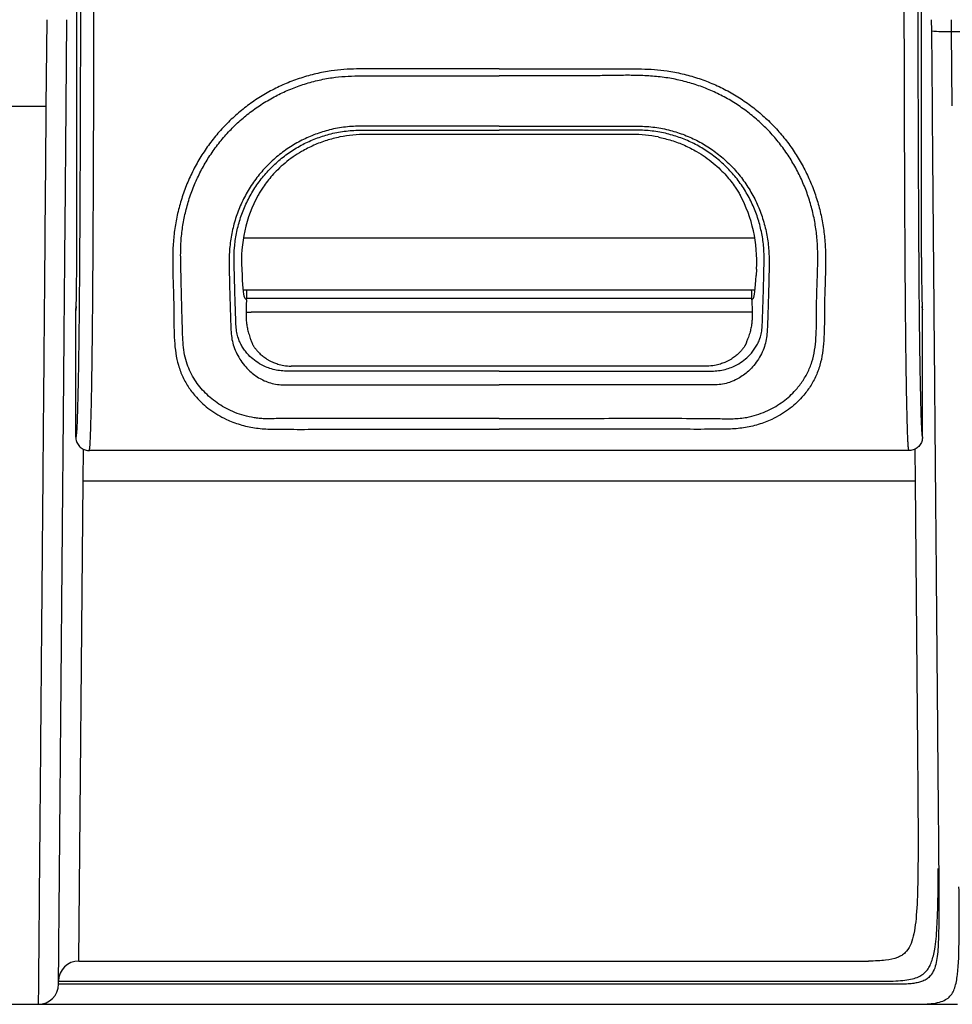
# Model space of a CAD drawing. Units: millimetres. Extents: x 0 to 2446, y 0 to 1540.
# Drawn here: x 1314 to 1369, y 933 to 991 of the extents above; entities that cross this region are included whole.
import ezdxf

# ---------------------------------------------------------------- set-up
doc = ezdxf.new("R2010")
doc.units = ezdxf.units.MM
doc.header["$LTSCALE"] = 5.5
doc.layers.add('TK1', color=7, linetype='Continuous', lineweight=25)

msp = doc.modelspace()

# ---------------------------------------------------------------- linework, layer by layer
at = {"layer": 'TK1'}
for p, q in [((1317.38, 976.688), (1317.38, 998.318)), ((1367.03, 976.688), (1367.03, 998.318)), ((1315.614, 990.664), (1315.57, 985.584)), ((1316.761, 985.615), (1316.805, 990.664)), ((1367.605, 990.664), (1367.611, 990.004)), ((1368.801, 989.973), (1368.795, 990.664)), ((1367.611, 990.004), (1367.649, 985.625)), ((1368.839, 985.594), (1368.801, 989.973)), ((1368.801, 989.973), (1371.965, 989.973)), ((1312.483, 985.584), (1315.57, 985.584)), ((1334.121, 984.179), (1335.398, 984.179)), ((1335.397, 984.415), (1334.126, 984.415)), ((1350.038, 983.928), (1334.372, 983.928)), ((1342.205, 984.415), (1335.397, 984.415)), ((1342.205, 984.415), (1349.013, 984.415)), ((1350.289, 984.179), (1349.011, 984.179)), ((1349.013, 984.415), (1350.284, 984.415)), ((1327.177, 977.853), (1357.233, 977.853)), ((1327.074, 976.006), (1327.094, 975.641)), ((1357.335, 976.006), (1357.316, 975.641)), ((1327.158, 974.789), (1357.252, 974.789)), ((1327.353, 974.213), (1327.254, 974.311)), ((1327.353, 974.213), (1327.353, 974.281)), ((1357.057, 974.281), (1327.353, 974.281)), ((1357.057, 974.213), (1357.155, 974.311)), ((1357.057, 974.213), (1357.057, 974.281)), ((1317.322, 973.59), (1317.329, 973.613)), ((1317.322, 973.592), (1317.322, 973.59)), ((1317.322, 966.146), (1317.322, 973.59)), ((1356.781, 973.484), (1327.629, 973.484)), ((1367.071, 973.736), (1367.08, 973.613)), ((1367.088, 973.59), (1367.08, 973.613)), ((1367.088, 973.59), (1367.088, 973.592)), ((1367.088, 966.146), (1367.088, 973.59)), ((1330.564, 970.022), (1329.694, 970.022)), ((1354.424, 970.313), (1329.985, 970.313)), ((1331.467, 970.022), (1330.564, 970.022)), ((1332.357, 970.022), (1331.467, 970.022)), ((1342.205, 970.022), (1332.357, 970.022)), ((1342.205, 970.022), (1352.052, 970.022)), ((1352.052, 970.022), (1352.943, 970.022)), ((1352.943, 970.022), (1353.845, 970.022)), ((1353.845, 970.022), (1354.716, 970.022)), ((1329.702, 969.209), (1330.562, 969.209)), ((1330.562, 969.209), (1331.467, 969.209)), ((1331.467, 969.209), (1332.357, 969.209)), ((1352.942, 969.209), (1352.052, 969.209)), ((1353.848, 969.209), (1352.942, 969.209)), ((1354.708, 969.209), (1353.848, 969.209)), ((1317.759, 963.553), (1317.775, 965.44)), ((1366.635, 965.44), (1366.651, 963.553)), ((1366.294, 965.352), (1318.116, 965.352)), ((1317.502, 935.362), (1317.759, 963.553)), ((1366.651, 963.553), (1317.759, 963.553)), ((1366.651, 963.553), (1366.774, 949.972)), ((1317.502, 935.362), (1363.912, 935.362)), ((1312.927, 932.822), (1315.12, 932.822)), ((1366.705, 932.822), (1369.146, 932.822))]:
    msp.add_line(p, q, dxfattribs=at)
at = {"layer": 'TK1', "flags": 128}
for points in [[(1335.398, 984.179), (1338.801, 984.179), (1342.205, 984.179)], [(1349.011, 984.179), (1345.609, 984.179), (1342.205, 984.179)], [(1317.352, 973.803), (1317.344, 973.767), (1317.329, 973.613)], [(1332.357, 969.209), (1333.119, 969.209), (1337.281, 969.209), (1342.205, 969.209)], [(1352.052, 969.209), (1351.29, 969.209), (1347.129, 969.209), (1342.205, 969.209)]]:
    msp.add_lwpolyline(points, dxfattribs=at)
at = {"layer": 'TK1'}
for centre, radius, start, end in [((1368.42, 998.177), 8.213, 264.34271, 272.65866), ((1317.502, 934.172), 1.191, 90, 179.5), ((1315.12, 934.013), 1.191, 270, 359.5)]:
    msp.add_arc(centre, radius, start, end, dxfattribs=at)
for centre, major_axis, ratio, start_param, end_param in [((1334.393, 976.297), (5.403, -5.403), 0.997265, 2.357564, 2.558265), ((1350.017, 976.297), (-5.403, -5.403), 0.997265, 3.724921, 3.925621), ((1334.706, 975.984), (-3.323, 7.463), 0.922372, 0.60951, 1.178329), ((1349.704, 975.984), (3.323, 7.463), 0.922372, 5.104856, 5.673676), ((1317.326, 976.688), (0, 3.08), 0.017455, 3.469996, 4.712389), ((1367.083, 976.688), (0, 3.08), 0.017455, 1.570796, 2.820408), ((1327.267, 979.067), (0, 4.762), 0.052408, 2.373648, 3.089233), ((1357.142, 979.067), (0, 4.762), 0.052408, 3.193953, 3.909538), ((1327.519, 973.646), (0, 3.175), 0.052408, 1.202528, 1.369438), ((1356.89, 973.646), (0, 3.175), 0.052408, 4.913747, 5.080657), ((1318.116, 973.591), (0.794, 0), 0.998478, 2.904424, 3.140679), ((1317.326, 976.688), (0, 3.08), 0.017455, 3.193953, 3.469996), ((1366.294, 973.591), (0.794, 0), 0.998478, 0.000913, 0.237169), ((1367.083, 976.688), (0, 3.08), 0.017455, 2.820408, 3.089233)]:
    msp.add_ellipse(centre, major_axis=major_axis, ratio=ratio, start_param=start_param, end_param=end_param, dxfattribs=at)
for points, knots in [([(1317.619, 1010.827), (1317.62, 1009.953), (1317.621, 1008.205), (1317.62, 1005.581), (1317.618, 1002.959), (1317.616, 1000.335), (1317.612, 997.709), (1317.608, 995.094), (1317.603, 992.494), (1317.598, 990.053), (1317.592, 987.761), (1317.586, 985.618), (1317.579, 983.484), (1317.571, 981.365), (1317.562, 979.509), (1317.554, 977.915), (1317.546, 976.581), (1317.537, 975.37), (1317.528, 974.283), (1317.519, 973.318), (1317.509, 972.386), (1317.498, 971.485), (1317.486, 970.629), (1317.472, 969.823), (1317.457, 969.077), (1317.443, 968.438), (1317.428, 967.893), (1317.415, 967.433), (1317.4, 967.028), (1317.386, 966.692), (1317.37, 966.433), (1317.354, 966.263), (1317.338, 966.163), (1317.327, 966.152), (1317.322, 966.146)], [0, 0, 0, 0, 0.050148, 0.100313, 0.15049, 0.200652, 0.251059, 0.301465, 0.351278, 0.401091, 0.442601, 0.48414, 0.525671, 0.567175, 0.608656, 0.63567, 0.662694, 0.689696, 0.710575, 0.731489, 0.752387, 0.773244, 0.794745, 0.816309, 0.837883, 0.859398, 0.876686, 0.894058, 0.911421, 0.928717, 0.945942, 0.963942, 0.981981, 1, 1, 1, 1]), ([(1318.116, 965.352), (1318.116, 965.352), (1318.121, 965.352), (1318.132, 965.374), (1318.148, 965.478), (1318.164, 965.66), (1318.179, 965.935), (1318.194, 966.293), (1318.208, 966.722), (1318.222, 967.212), (1318.236, 967.79), (1318.251, 968.465), (1318.266, 969.251), (1318.279, 970.1), (1318.292, 970.986), (1318.302, 971.901), (1318.312, 972.829), (1318.321, 973.789), (1318.33, 974.902), (1318.338, 976.172), (1318.347, 977.6), (1318.355, 979.213), (1318.364, 981.229), (1318.374, 983.651), (1318.382, 986.313), (1318.39, 989.296), (1318.398, 992.599), (1318.404, 996.224), (1318.409, 999.56), (1318.412, 1002.604), (1318.413, 1005.353), (1318.414, 1008.104), (1318.414, 1009.938), (1318.413, 1010.855), (1318.413, 1010.855)], [0, 0, 0, 0, 0.000001, 0.018666, 0.037351, 0.055999, 0.073948, 0.091973, 0.110064, 0.128163, 0.146174, 0.168292, 0.190471, 0.212639, 0.234743, 0.255087, 0.275467, 0.295861, 0.316223, 0.344482, 0.372766, 0.40104, 0.438877, 0.48939, 0.539923, 0.590449, 0.658471, 0.726506, 0.794531, 0.845897, 0.897279, 0.948649, 0.999999, 1, 1, 1, 1]), ([(1366.294, 965.352), (1366.294, 965.352), (1366.29, 965.352), (1366.282, 965.364), (1366.269, 965.42), (1366.257, 965.521), (1366.245, 965.673), (1366.233, 965.882), (1366.221, 966.149), (1366.209, 966.475), (1366.198, 966.858), (1366.186, 967.289), (1366.173, 967.818), (1366.159, 968.455), (1366.144, 969.234), (1366.13, 970.087), (1366.118, 970.983), (1366.107, 971.901), (1366.098, 972.829), (1366.089, 973.789), (1366.08, 974.902), (1366.071, 976.172), (1366.063, 977.6), (1366.054, 979.213), (1366.046, 981.01), (1366.038, 982.988), (1366.032, 984.978), (1366.026, 986.979), (1366.019, 989.518), (1366.012, 992.599), (1366.006, 996.224), (1366.001, 999.56), (1365.998, 1002.604), (1365.996, 1005.353), (1365.995, 1008.104), (1365.996, 1009.938), (1365.997, 1010.855), (1365.997, 1010.855)], [0, 0, 0, 0, 0.000001, 0.013911, 0.027819, 0.041911, 0.056002, 0.070715, 0.085449, 0.100163, 0.115506, 0.130866, 0.14622, 0.168117, 0.190011, 0.212403, 0.234796, 0.255138, 0.275517, 0.295909, 0.316269, 0.344527, 0.372809, 0.401081, 0.438915, 0.47676, 0.514607, 0.552542, 0.590478, 0.658495, 0.726525, 0.794545, 0.845908, 0.897286, 0.948652, 0.999999, 1, 1, 1, 1]), ([(1366.79, 1010.827), (1366.79, 1009.953), (1366.789, 1008.205), (1366.79, 1005.581), (1366.791, 1002.959), (1366.794, 1000.335), (1366.797, 997.709), (1366.801, 995.094), (1366.806, 992.494), (1366.812, 990.053), (1366.817, 987.761), (1366.824, 985.618), (1366.831, 983.484), (1366.839, 981.365), (1366.847, 979.509), (1366.856, 977.915), (1366.864, 976.581), (1366.872, 975.37), (1366.881, 974.283), (1366.89, 973.318), (1366.9, 972.386), (1366.911, 971.485), (1366.924, 970.629), (1366.938, 969.823), (1366.952, 969.077), (1366.967, 968.438), (1366.981, 967.893), (1366.995, 967.433), (1367.009, 967.028), (1367.024, 966.692), (1367.039, 966.433), (1367.055, 966.263), (1367.071, 966.163), (1367.082, 966.152), (1367.088, 966.146)], [0, 0, 0, 0, 0.050148, 0.100313, 0.15049, 0.200652, 0.251059, 0.301465, 0.351278, 0.401091, 0.442601, 0.48414, 0.525671, 0.567175, 0.608656, 0.63567, 0.662694, 0.689696, 0.710575, 0.731489, 0.752387, 0.773244, 0.794745, 0.816309, 0.837883, 0.859398, 0.876686, 0.894058, 0.911421, 0.928717, 0.945942, 0.963942, 0.981981, 1, 1, 1, 1]), ([(1342.205, 987.776), (1341.697, 987.776), (1339.157, 987.775), (1336.366, 987.783), (1333.832, 987.775), (1333.081, 987.746), (1332.279, 987.662), (1331.434, 987.497), (1330.552, 987.25), (1329.694, 986.931), (1328.866, 986.541), (1328.076, 986.082), (1327.327, 985.558), (1326.624, 984.975), (1325.975, 984.337), (1325.384, 983.647), (1324.852, 982.912), (1324.384, 982.139), (1323.98, 981.329), (1323.645, 980.485), (1323.38, 979.616), (1323.186, 978.733), (1323.064, 977.835), (1323.016, 976.928), (1323.018, 976.02), (1323.048, 975.123), (1323.081, 974.253), (1323.088, 973.412), (1323.09, 972.603), (1323.115, 971.819), (1323.188, 971.066), (1323.342, 970.342), (1323.601, 969.664), (1323.957, 969.035), (1324.358, 968.519), (1324.776, 968.098), (1325.194, 967.756), (1325.658, 967.448), (1326.118, 967.205), (1326.56, 967.018), (1326.971, 966.878), (1327.396, 966.766), (1327.831, 966.684), (1328.27, 966.631), (1328.614, 966.612), (1329.376, 966.602), (1330.557, 966.597), (1332.263, 966.603), (1336.146, 966.613), (1339.46, 966.61), (1342.205, 966.607)], [0, 0, 0, 0, 0.027599, 0.137994, 0.151619, 0.165243, 0.178845, 0.195389, 0.211992, 0.228595, 0.245137, 0.261723, 0.278369, 0.295015, 0.311602, 0.328196, 0.344849, 0.361503, 0.378099, 0.39501, 0.411979, 0.42895, 0.445864, 0.463374, 0.480914, 0.498471, 0.516007, 0.532805, 0.549683, 0.566535, 0.583298, 0.6, 0.617543, 0.635152, 0.652713, 0.665608, 0.678551, 0.691478, 0.704351, 0.713316, 0.722294, 0.731244, 0.739429, 0.747641, 0.75581, 0.758154, 0.789056, 0.819964, 0.850871, 1, 1, 1, 1]), ([(1342.205, 967.231), (1340.057, 967.229), (1336.836, 967.226), (1332.54, 967.24), (1330.242, 967.238), (1328.916, 967.225), (1328.562, 967.218), (1328.255, 967.225), (1327.951, 967.255), (1327.55, 967.318), (1327.069, 967.438), (1326.541, 967.635), (1326.061, 967.875), (1325.623, 968.151), (1325.222, 968.463), (1324.858, 968.81), (1324.533, 969.19), (1324.248, 969.607), (1324.006, 970.061), (1323.808, 970.563), (1323.682, 971.114), (1323.621, 971.706), (1323.595, 972.433), (1323.571, 973.302), (1323.542, 974.26), (1323.522, 975.182), (1323.501, 976.06), (1323.48, 976.95), (1323.512, 977.83), (1323.626, 978.69), (1323.804, 979.532), (1324.056, 980.369), (1324.377, 981.182), (1324.76, 981.956), (1325.205, 982.695), (1325.715, 983.404), (1326.285, 984.069), (1326.905, 984.679), (1327.574, 985.237), (1328.296, 985.742), (1329.06, 986.184), (1329.85, 986.557), (1330.669, 986.864), (1331.52, 987.101), (1332.351, 987.262), (1333.149, 987.344), (1333.905, 987.37), (1335.17, 987.371), (1337.937, 987.367), (1340.451, 987.368), (1342.205, 987.369)], [0, 0, 0, 0, 0.120399, 0.1806, 0.240799, 0.249248, 0.254954, 0.260651, 0.266578, 0.272507, 0.284573, 0.29693, 0.309054, 0.321185, 0.333724, 0.346264, 0.35882, 0.371375, 0.384292, 0.397205, 0.410964, 0.424775, 0.438577, 0.459902, 0.48123, 0.498925, 0.516622, 0.534424, 0.55221, 0.568742, 0.585275, 0.602271, 0.619267, 0.635497, 0.651727, 0.668423, 0.685118, 0.701337, 0.717556, 0.734257, 0.750957, 0.767141, 0.783325, 0.799988, 0.816651, 0.830766, 0.844905, 0.859046, 0.901676, 1, 1, 1, 1]), ([(1342.205, 987.776), (1342.713, 987.776), (1345.253, 987.775), (1348.044, 987.783), (1350.577, 987.775), (1351.329, 987.746), (1352.131, 987.662), (1352.976, 987.497), (1353.858, 987.25), (1354.716, 986.931), (1355.543, 986.541), (1356.333, 986.082), (1357.083, 985.558), (1357.785, 984.975), (1358.435, 984.337), (1359.026, 983.647), (1359.557, 982.912), (1360.026, 982.139), (1360.43, 981.329), (1360.765, 980.485), (1361.03, 979.616), (1361.223, 978.733), (1361.346, 977.835), (1361.394, 976.928), (1361.391, 976.02), (1361.362, 975.123), (1361.328, 974.253), (1361.322, 973.412), (1361.32, 972.603), (1361.295, 971.819), (1361.221, 971.066), (1361.068, 970.342), (1360.808, 969.664), (1360.453, 969.035), (1360.052, 968.519), (1359.634, 968.098), (1359.216, 967.756), (1358.752, 967.448), (1358.291, 967.205), (1357.85, 967.018), (1357.438, 966.878), (1357.013, 966.766), (1356.578, 966.684), (1356.139, 966.631), (1355.796, 966.612), (1355.034, 966.602), (1353.853, 966.597), (1352.146, 966.603), (1348.264, 966.613), (1344.95, 966.61), (1342.205, 966.607)], [0, 0, 0, 0, 0.027599, 0.137994, 0.151619, 0.165243, 0.178845, 0.195389, 0.211992, 0.228595, 0.245137, 0.261723, 0.278369, 0.295015, 0.311602, 0.328196, 0.344849, 0.361503, 0.378099, 0.39501, 0.411979, 0.42895, 0.445864, 0.463374, 0.480914, 0.498471, 0.516007, 0.532805, 0.549683, 0.566535, 0.583298, 0.6, 0.617543, 0.635152, 0.652713, 0.665608, 0.678551, 0.691478, 0.704351, 0.713316, 0.722294, 0.731244, 0.739429, 0.747641, 0.75581, 0.758154, 0.789056, 0.819964, 0.850871, 1, 1, 1, 1]), ([(1342.205, 967.231), (1343.637, 967.234), (1346.5, 967.24), (1350.795, 967.252), (1353.81, 967.247), (1355.53, 967.222), (1355.957, 967.222), (1356.365, 967.246), (1356.834, 967.309), (1357.342, 967.439), (1357.873, 967.637), (1358.357, 967.878), (1358.797, 968.156), (1359.194, 968.468), (1359.596, 968.853), (1359.988, 969.328), (1360.339, 969.909), (1360.602, 970.545), (1360.759, 971.236), (1360.834, 971.966), (1360.858, 972.729), (1360.858, 973.515), (1360.863, 974.334), (1360.898, 975.184), (1360.93, 976.063), (1360.937, 976.953), (1360.896, 977.834), (1360.782, 978.701), (1360.6, 979.547), (1360.349, 980.381), (1360.03, 981.189), (1359.643, 981.966), (1359.195, 982.708), (1358.686, 983.413), (1358.119, 984.075), (1357.496, 984.687), (1356.821, 985.246), (1356.101, 985.748), (1355.342, 986.189), (1354.548, 986.562), (1353.724, 986.867), (1352.877, 987.104), (1352.003, 987.271), (1351.109, 987.363), (1350.2, 987.398), (1349.289, 987.396), (1348.378, 987.376), (1346.016, 987.355), (1343.959, 987.362), (1342.205, 987.369)], [0, 0, 0, 0, 0.080265, 0.160529, 0.240792, 0.24924, 0.256978, 0.264741, 0.272465, 0.284666, 0.296887, 0.309182, 0.321531, 0.333902, 0.346226, 0.363194, 0.380208, 0.397155, 0.413855, 0.430623, 0.447495, 0.464401, 0.481218, 0.498967, 0.516737, 0.534488, 0.552212, 0.568947, 0.58574, 0.602531, 0.619264, 0.635697, 0.652188, 0.668678, 0.685109, 0.701538, 0.718026, 0.734515, 0.750943, 0.767334, 0.783785, 0.800237, 0.81663, 0.833597, 0.850583, 0.867612, 0.884659, 0.901679, 1, 1, 1, 1]), ([(1367.649, 985.625), (1367.66, 984.347), (1367.671, 983.095), (1367.692, 980.636), (1367.703, 979.429), (1367.724, 977.053), (1367.734, 975.884), (1367.754, 973.577), (1367.764, 972.459), (1367.792, 969.194), (1367.81, 967.133), (1367.836, 964.148), (1367.845, 963.172), (1367.861, 961.251), (1367.87, 960.305), (1367.894, 957.521), (1367.91, 955.735), (1367.932, 953.155), (1367.939, 952.311), (1367.954, 950.663), (1367.961, 949.858), (1367.995, 945.936), (1368.02, 943.115), (1368.04, 940.759)], [0, 0, 0, 0, 0.0625, 0.0625, 0.125, 0.125, 0.1875, 0.1875, 0.25, 0.25, 0.375, 0.375, 0.4375, 0.4375, 0.5, 0.5, 0.625, 0.625, 0.6875, 0.6875, 0.75, 0.75, 1, 1, 1, 1]), ([(1315.57, 985.584), (1315.569, 985.468), (1315.568, 985.347), (1315.566, 985.111), (1315.563, 984.758), (1315.56, 984.406), (1315.555, 983.705), (1315.551, 983.24), (1315.539, 981.855), (1315.532, 980.943), (1315.516, 979.138), (1315.509, 978.245), (1315.494, 976.478), (1315.487, 975.6), (1315.465, 973.023), (1315.451, 971.375), (1315.424, 968.184), (1315.41, 966.641), (1315.385, 963.631), (1315.372, 962.179), (1315.348, 959.362), (1315.336, 957.996), (1315.313, 955.338), (1315.302, 954.047), (1315.28, 951.537), (1315.27, 950.318), (1315.25, 947.956), (1315.24, 946.813), (1315.226, 945.163), (1315.221, 944.624), (1315.212, 943.569), (1315.207, 943.053), (1315.186, 940.552), (1315.171, 938.8), (1315.152, 936.624), (1315.147, 935.974), (1315.137, 934.841), (1315.133, 934.36), (1315.123, 933.208), (1315.12, 932.822), (1315.12, 932.822)], [0, 0, 0, 0, 0.003906, 0.003906, 0.007813, 0.015625, 0.015625, 0.03125, 0.03125, 0.0625, 0.0625, 0.09375, 0.09375, 0.125, 0.125, 0.1875, 0.1875, 0.25, 0.25, 0.3125, 0.3125, 0.375, 0.375, 0.4375, 0.4375, 0.5, 0.5, 0.5625, 0.5625, 0.59375, 0.59375, 0.625, 0.625, 0.75, 0.75, 0.8125, 0.8125, 0.875, 0.875, 1, 1, 1, 1]), ([(1316.31, 934.003), (1316.31, 934.003), (1316.314, 934.382), (1316.322, 935.316), (1316.324, 935.526), (1316.328, 935.991), (1316.33, 936.247), (1316.337, 937.079), (1316.343, 937.716), (1316.361, 939.847), (1316.376, 941.563), (1316.398, 944.011), (1316.402, 944.517), (1316.411, 945.549), (1316.416, 946.077), (1316.43, 947.693), (1316.44, 948.812), (1316.47, 952.279), (1316.491, 954.736), (1316.525, 958.635), (1316.537, 959.971), (1316.561, 962.725), (1316.573, 964.143), (1316.599, 967.084), (1316.612, 968.592), (1316.639, 971.71), (1316.653, 973.32), (1316.675, 975.837), (1316.683, 976.696), (1316.698, 978.426), (1316.706, 979.3), (1316.729, 981.951), (1316.745, 983.757), (1316.761, 985.615)], [0, 0, 0, 0, 0.125, 0.125, 0.15625, 0.15625, 0.1875, 0.1875, 0.25, 0.25, 0.375, 0.375, 0.40625, 0.40625, 0.4375, 0.4375, 0.5, 0.5, 0.625, 0.625, 0.6875, 0.6875, 0.75, 0.75, 0.8125, 0.8125, 0.875, 0.875, 0.90625, 0.90625, 0.9375, 0.9375, 1, 1, 1, 1]), ([(1334.126, 984.415), (1333.809, 984.404), (1333.176, 984.383), (1332.264, 984.211), (1331.402, 983.945), (1330.598, 983.592), (1329.832, 983.149), (1329.117, 982.613), (1328.464, 981.995), (1327.883, 981.303), (1327.386, 980.544), (1326.978, 979.731), (1326.665, 978.879), (1326.456, 977.999), (1326.339, 977.105), (1326.335, 976.518), (1326.334, 976.225)], [0, 0, 0, 0, 0.073553, 0.147113, 0.215146, 0.283409, 0.351444, 0.421728, 0.49226, 0.562554, 0.634807, 0.707314, 0.779585, 0.852964, 0.926579, 1, 1, 1, 1]), ([(1326.63, 976.451), (1326.632, 976.724), (1326.636, 977.271), (1326.756, 978.108), (1326.962, 978.935), (1327.267, 979.738), (1327.662, 980.507), (1328.141, 981.226), (1328.7, 981.881), (1329.328, 982.467), (1330.013, 982.975), (1330.748, 983.396), (1331.518, 983.731), (1332.343, 983.983), (1333.214, 984.147), (1333.819, 984.168), (1334.121, 984.179)], [0, 0, 0, 0, 0.072779, 0.145807, 0.218609, 0.290917, 0.363461, 0.435752, 0.506245, 0.576975, 0.64746, 0.715778, 0.784323, 0.85264, 0.926329, 1, 1, 1, 1]), ([(1350.284, 984.415), (1350.6, 984.404), (1351.233, 984.383), (1352.145, 984.211), (1353.008, 983.945), (1353.811, 983.592), (1354.578, 983.149), (1355.292, 982.613), (1355.945, 981.995), (1356.527, 981.303), (1357.024, 980.544), (1357.431, 979.731), (1357.745, 978.879), (1357.953, 977.999), (1358.071, 977.105), (1358.074, 976.518), (1358.076, 976.225)], [0, 0, 0, 0, 0.073553, 0.147113, 0.215146, 0.283409, 0.351444, 0.421728, 0.49226, 0.562554, 0.634807, 0.707314, 0.779585, 0.852964, 0.926579, 1, 1, 1, 1]), ([(1357.78, 976.451), (1357.778, 976.724), (1357.774, 977.271), (1357.653, 978.108), (1357.447, 978.935), (1357.143, 979.738), (1356.748, 980.507), (1356.269, 981.226), (1355.709, 981.881), (1355.082, 982.467), (1354.396, 982.975), (1353.662, 983.396), (1352.892, 983.731), (1352.066, 983.983), (1351.195, 984.147), (1350.591, 984.168), (1350.289, 984.179)], [0, 0, 0, 0, 0.072779, 0.145807, 0.218609, 0.290917, 0.363461, 0.435752, 0.506245, 0.576975, 0.64746, 0.715778, 0.784323, 0.85264, 0.926329, 1, 1, 1, 1]), ([(1332.851, 983.775), (1332.589, 983.713), (1332.064, 983.588), (1331.308, 983.297), (1330.648, 982.964), (1330.087, 982.605), (1329.615, 982.246), (1329.208, 981.879), (1328.864, 981.517), (1328.577, 981.171), (1328.35, 980.857), (1328.172, 980.582), (1328.084, 980.426), (1328.04, 980.349)], [0, 0, 0, 0, 0.125928, 0.252217, 0.378044, 0.471681, 0.565536, 0.659057, 0.735864, 0.812882, 0.88963, 0.944816, 1, 1, 1, 1]), ([(1351.558, 983.775), (1351.821, 983.713), (1352.346, 983.588), (1353.102, 983.297), (1353.761, 982.964), (1354.323, 982.605), (1354.794, 982.246), (1355.202, 981.879), (1355.545, 981.517), (1355.833, 981.171), (1356.06, 980.857), (1356.237, 980.582), (1356.325, 980.426), (1356.37, 980.349)], [0, 0, 0, 0, 0.125928, 0.252217, 0.378044, 0.471681, 0.565536, 0.659057, 0.735864, 0.812882, 0.88963, 0.944816, 1, 1, 1, 1]), ([(1326.743, 972.651), (1326.738, 972.798), (1326.726, 973.092), (1326.704, 973.685), (1326.68, 974.466), (1326.653, 975.439), (1326.638, 976.113), (1326.63, 976.451)], [0, 0, 0, 0, 0.124083, 0.248137, 0.496814, 0.747964, 1, 1, 1, 1]), ([(1357.667, 972.651), (1357.672, 972.798), (1357.683, 973.092), (1357.705, 973.685), (1357.73, 974.466), (1357.757, 975.439), (1357.772, 976.113), (1357.78, 976.451)], [0, 0, 0, 0, 0.124083, 0.248137, 0.496814, 0.747964, 1, 1, 1, 1]), ([(1326.334, 976.225), (1326.339, 975.992), (1326.349, 975.525), (1326.366, 974.844), (1326.384, 974.183), (1326.403, 973.541), (1326.425, 972.923), (1326.444, 972.519), (1326.453, 972.317)], [0, 0, 0, 0, 0.169004, 0.338219, 0.502977, 0.667723, 0.833821, 1, 1, 1, 1]), ([(1358.076, 976.225), (1358.071, 975.992), (1358.061, 975.525), (1358.044, 974.844), (1358.025, 974.183), (1358.006, 973.541), (1357.985, 972.923), (1357.966, 972.519), (1357.957, 972.317)], [0, 0, 0, 0, 0.169004, 0.338219, 0.502977, 0.667723, 0.833821, 1, 1, 1, 1]), ([(1327.353, 974.213), (1327.351, 974.145), (1327.347, 974.012), (1327.342, 973.824), (1327.339, 973.648), (1327.339, 973.538), (1327.338, 973.484)], [0, 0, 0, 0, 0.29613, 0.581809, 0.795023, 1, 1, 1, 1]), ([(1357.057, 974.213), (1357.059, 974.145), (1357.063, 974.012), (1357.067, 973.824), (1357.071, 973.648), (1357.071, 973.538), (1357.071, 973.484)], [0, 0, 0, 0, 0.29613, 0.581809, 0.795023, 1, 1, 1, 1]), ([(1317.345, 973.816), (1317.344, 973.807), (1317.343, 973.775), (1317.341, 973.749), (1317.339, 973.73), (1317.339, 973.734), (1317.34, 973.734)], [0, 0, 0, 0, 0.183631, 0.617031, 0.956941, 1, 1, 1, 1]), ([(1327.338, 973.484), (1327.338, 973.463), (1327.338, 973.419), (1327.336, 973.361), (1327.334, 973.304), (1327.334, 973.262), (1327.333, 973.242)], [0, 0, 0, 0, 0.243363, 0.503511, 0.762913, 1, 1, 1, 1]), ([(1327.338, 973.484), (1327.344, 973.484), (1327.356, 973.484), (1327.424, 973.484), (1327.52, 973.484), (1327.593, 973.484), (1327.629, 973.484)], [0, 0, 0, 0, 0.240773, 0.5, 0.759227, 1, 1, 1, 1]), ([(1357.071, 973.484), (1357.066, 973.484), (1357.054, 973.484), (1356.986, 973.484), (1356.89, 973.484), (1356.816, 973.484), (1356.781, 973.484)], [0, 0, 0, 0, 0.240773, 0.5, 0.759227, 1, 1, 1, 1]), ([(1357.071, 973.484), (1357.071, 973.463), (1357.072, 973.419), (1357.074, 973.361), (1357.075, 973.304), (1357.076, 973.262), (1357.076, 973.242)], [0, 0, 0, 0, 0.243363, 0.503511, 0.762913, 1, 1, 1, 1]), ([(1367.07, 973.735), (1367.07, 973.735), (1367.07, 973.734), (1367.068, 973.756), (1367.067, 973.781), (1367.065, 973.805), (1367.065, 973.808)], [0, 0, 0, 0, 0.15581, 0.504083, 0.938482, 1, 1, 1, 1]), ([(1327.333, 973.242), (1327.335, 973.148), (1327.338, 973.005), (1327.358, 972.823), (1327.379, 972.679), (1327.407, 972.532), (1327.441, 972.385), (1327.483, 972.233), (1327.531, 972.082), (1327.58, 971.947), (1327.622, 971.836), (1327.656, 971.749), (1327.685, 971.676), (1327.703, 971.628), (1327.719, 971.589), (1327.735, 971.555), (1327.758, 971.512), (1327.791, 971.459), (1327.831, 971.401), (1327.878, 971.336), (1327.957, 971.239), (1328.084, 971.1), (1328.233, 970.964), (1328.374, 970.853), (1328.492, 970.77), (1328.626, 970.686), (1328.778, 970.604), (1328.968, 970.515), (1329.112, 970.466), (1329.197, 970.437)], [0, 0, 0, 0, 0.060003, 0.091207, 0.12361, 0.162192, 0.202005, 0.243414, 0.298301, 0.352911, 0.398797, 0.447728, 0.490063, 0.529001, 0.548682, 0.566138, 0.586772, 0.606623, 0.62439, 0.644116, 0.666051, 0.712495, 0.770555, 0.798756, 0.829996, 0.864286, 0.901633, 0.942043, 1, 1, 1, 1]), ([(1357.076, 973.242), (1357.074, 973.148), (1357.071, 973.005), (1357.052, 972.823), (1357.031, 972.679), (1357.003, 972.532), (1356.969, 972.385), (1356.927, 972.233), (1356.878, 972.082), (1356.83, 971.947), (1356.788, 971.836), (1356.753, 971.749), (1356.725, 971.676), (1356.707, 971.628), (1356.691, 971.589), (1356.674, 971.555), (1356.651, 971.512), (1356.619, 971.459), (1356.579, 971.401), (1356.531, 971.336), (1356.453, 971.239), (1356.326, 971.1), (1356.177, 970.964), (1356.035, 970.853), (1355.918, 970.77), (1355.783, 970.686), (1355.631, 970.604), (1355.441, 970.515), (1355.297, 970.466), (1355.212, 970.437)], [0, 0, 0, 0, 0.060003, 0.091207, 0.12361, 0.162192, 0.202005, 0.243414, 0.298301, 0.352911, 0.398797, 0.447728, 0.490063, 0.529001, 0.548682, 0.566138, 0.586772, 0.606623, 0.62439, 0.644116, 0.666051, 0.712495, 0.770555, 0.798756, 0.829996, 0.864286, 0.901633, 0.942043, 1, 1, 1, 1]), ([(1326.453, 972.317), (1326.467, 972.17), (1326.493, 971.875), (1326.61, 971.444), (1326.781, 971.028), (1327.013, 970.629), (1327.276, 970.293), (1327.552, 970.014), (1327.832, 969.785), (1328.142, 969.583), (1328.485, 969.413), (1328.863, 969.285), (1329.277, 969.217), (1329.56, 969.212), (1329.702, 969.209)], [0, 0, 0, 0, 0.094349, 0.18872, 0.289392, 0.390358, 0.491012, 0.564897, 0.638922, 0.712649, 0.783523, 0.854213, 0.926929, 1, 1, 1, 1]), ([(1329.694, 970.022), (1329.564, 970.027), (1329.3, 970.037), (1328.914, 970.118), (1328.554, 970.237), (1328.18, 970.413), (1327.81, 970.653), (1327.509, 970.925), (1327.286, 971.185), (1327.123, 971.42), (1326.985, 971.672), (1326.868, 971.959), (1326.776, 972.283), (1326.754, 972.528), (1326.743, 972.651)], [0, 0, 0, 0, 0.071222, 0.14474, 0.218674, 0.295116, 0.406197, 0.520123, 0.593549, 0.666981, 0.74215, 0.817313, 0.908142, 1, 1, 1, 1]), ([(1357.957, 972.317), (1357.943, 972.17), (1357.916, 971.875), (1357.8, 971.444), (1357.629, 971.028), (1357.396, 970.629), (1357.134, 970.293), (1356.858, 970.014), (1356.578, 969.785), (1356.267, 969.583), (1355.925, 969.413), (1355.547, 969.285), (1355.133, 969.217), (1354.849, 969.212), (1354.708, 969.209)], [0, 0, 0, 0, 0.094349, 0.18872, 0.289392, 0.390358, 0.491012, 0.564897, 0.638922, 0.712649, 0.783523, 0.854213, 0.926929, 1, 1, 1, 1]), ([(1354.716, 970.022), (1354.845, 970.027), (1355.109, 970.037), (1355.495, 970.118), (1355.856, 970.237), (1356.23, 970.413), (1356.599, 970.653), (1356.901, 970.925), (1357.123, 971.185), (1357.286, 971.42), (1357.424, 971.672), (1357.542, 971.959), (1357.633, 972.283), (1357.655, 972.528), (1357.667, 972.651)], [0, 0, 0, 0, 0.071222, 0.14474, 0.218674, 0.295116, 0.406197, 0.520123, 0.593549, 0.666981, 0.74215, 0.817313, 0.908142, 1, 1, 1, 1]), ([(1329.197, 970.437), (1329.312, 970.405), (1329.57, 970.334), (1329.837, 970.321), (1329.985, 970.313)], [0, 0, 0, 0, 0.445408, 1, 1, 1, 1]), ([(1355.212, 970.437), (1355.097, 970.405), (1354.839, 970.334), (1354.572, 970.321), (1354.424, 970.313)], [0, 0, 0, 0, 0.445408, 1, 1, 1, 1]), ([(1317.322, 966.146), (1317.33, 966.057), (1317.348, 965.878), (1317.485, 965.641), (1317.686, 965.46), (1317.897, 965.374), (1318.044, 965.353), (1318.103, 965.353), (1318.116, 965.352)], [0, 0, 0, 0, 0.214621, 0.429242, 0.643877, 0.858544, 0.968898, 1, 1, 1, 1]), ([(1367.088, 966.146), (1367.079, 966.057), (1367.062, 965.878), (1366.925, 965.641), (1366.723, 965.46), (1366.512, 965.374), (1366.365, 965.353), (1366.307, 965.353), (1366.294, 965.352)], [0, 0, 0, 0, 0.214621, 0.429242, 0.643877, 0.858544, 0.968898, 1, 1, 1, 1]), ([(1366.774, 949.972), (1366.785, 948.841), (1366.794, 947.766), (1366.811, 945.728), (1366.818, 944.764), (1366.824, 943.401), (1366.825, 942.96), (1366.826, 942.107), (1366.825, 941.694), (1366.818, 940.516), (1366.808, 939.806), (1366.762, 938.534), (1366.727, 937.972), (1366.633, 937.243), (1366.594, 937.018), (1366.495, 936.614), (1366.434, 936.433), (1366.28, 936.115), (1366.186, 935.976), (1366.006, 935.801), (1365.939, 935.747), (1365.788, 935.651), (1365.703, 935.608), (1365.419, 935.496), (1365.191, 935.444), (1364.632, 935.377), (1364.3, 935.362), (1363.912, 935.362)], [0, 0, 0, 0, 0.125, 0.125, 0.25, 0.25, 0.3125, 0.3125, 0.375, 0.375, 0.5, 0.5, 0.625, 0.625, 0.6875, 0.6875, 0.75, 0.75, 0.8125, 0.8125, 0.84375, 0.84375, 0.875, 0.875, 0.9375, 0.9375, 1, 1, 1, 1]), ([(1368.008, 939.794), (1368.009, 939.852), (1368.013, 940.162), (1368.014, 940.511), (1368.015, 940.795)], [0, 0, 0, 0, 0.187009, 1, 1, 1, 1]), ([(1368.04, 940.759), (1368.04, 940.759), (1368.044, 940.37), (1368.05, 939.619), (1368.055, 938.584), (1368.053, 937.755), (1368.041, 937.314), (1368.036, 937.15)], [0, 0, 0, 0, 0.000007, 0.278306, 0.556828, 0.835314, 1, 1, 1, 1]), ([(1364.889, 934.182), (1365.104, 934.185), (1365.535, 934.189), (1366.067, 934.233), (1366.509, 934.312), (1366.858, 934.431), (1367.128, 934.591), (1367.336, 934.791), (1367.5, 935.035), (1367.629, 935.326), (1367.73, 935.665), (1367.817, 936.098), (1367.889, 936.649), (1367.942, 937.341), (1367.977, 938.124), (1367.999, 938.936), (1368.005, 939.527), (1368.008, 939.794)], [0, 0, 0, 0, 0.058913, 0.117826, 0.178866, 0.239926, 0.298246, 0.356631, 0.414981, 0.47475, 0.534554, 0.594331, 0.677588, 0.760915, 0.844177, 0.929887, 1, 1, 1, 1]), ([(1366.705, 932.822), (1366.739, 932.822), (1366.774, 932.823), (1366.842, 932.823), (1366.942, 932.824), (1367.162, 932.829), (1367.332, 932.838), (1367.646, 932.863), (1367.824, 932.888), (1368.283, 932.991), (1368.491, 933.097), (1368.725, 933.317), (1368.79, 933.401), (1368.899, 933.585), (1368.944, 933.687), (1369.057, 934.02), (1369.106, 934.278), (1369.213, 935.16), (1369.233, 935.89), (1369.244, 937.183), (1369.244, 937.648), (1369.24, 938.639), (1369.236, 939.164), (1369.231, 939.716)], [0, 0, 0, 0, 0.007813, 0.007813, 0.015625, 0.03125, 0.0625, 0.0625, 0.125, 0.125, 0.25, 0.25, 0.3125, 0.3125, 0.375, 0.375, 0.5, 0.5, 0.75, 0.75, 0.875, 0.875, 1, 1, 1, 1]), ([(1368.036, 937.15), (1368.034, 937.033), (1368.027, 936.679), (1368.003, 936.175), (1367.959, 935.623), (1367.875, 935.15), (1367.735, 934.754), (1367.544, 934.472), (1367.31, 934.278), (1367.066, 934.162), (1366.791, 934.087), (1366.503, 934.04), (1366.14, 934.009), (1365.826, 934.005), (1365.656, 934.003)], [0, 0, 0, 0, 0.056204, 0.169953, 0.283889, 0.397823, 0.511628, 0.625266, 0.702557, 0.779829, 0.832366, 0.884939, 0.937445, 1, 1, 1, 1]), ([(1316.312, 934.182), (1316.312, 934.183), (1316.351, 934.184), (1316.504, 934.185), (1316.62, 934.186), (1316.918, 934.187), (1317.101, 934.187), (1317.535, 934.188), (1317.78, 934.188), (1318.32, 934.188), (1318.618, 934.188), (1319.243, 934.187), (1319.57, 934.187), (1320.253, 934.186), (1320.603, 934.185), (1321.3, 934.184), (1321.654, 934.183), (1322.001, 934.182)], [0, 0, 0, 0, 0.125, 0.125, 0.25, 0.25, 0.375, 0.375, 0.5, 0.5, 0.625, 0.625, 0.75, 0.75, 0.875, 0.875, 1, 1, 1, 1]), ([(1322.001, 934.182), (1325.802, 934.182), (1329.584, 934.182), (1335.215, 934.182), (1337.085, 934.182), (1340.807, 934.182), (1342.661, 934.182), (1346.337, 934.182), (1348.154, 934.182), (1351.732, 934.182), (1353.493, 934.182), (1356.069, 934.182), (1356.916, 934.182), (1358.583, 934.182), (1359.403, 934.182), (1360.995, 934.182), (1361.758, 934.182), (1363.196, 934.182), (1363.872, 934.182), (1364.477, 934.182)], [0, 0, 0, 0, 0.25, 0.25, 0.375, 0.375, 0.5, 0.5, 0.625, 0.625, 0.75, 0.75, 0.8125, 0.8125, 0.875, 0.875, 0.9375, 0.9375, 1, 1, 1, 1]), ([(1321.999, 934.003), (1321.652, 934.002), (1321.298, 934.001), (1320.601, 933.999), (1320.252, 933.999), (1319.568, 933.998), (1319.241, 933.997), (1318.617, 933.997), (1318.318, 933.997), (1317.779, 933.997), (1317.533, 933.997), (1317.099, 933.997), (1316.917, 933.998), (1316.618, 933.999), (1316.502, 933.999), (1316.349, 934.001), (1316.31, 934.002), (1316.31, 934.003)], [0, 0, 0, 0, 0.125, 0.125, 0.25, 0.25, 0.375, 0.375, 0.5, 0.5, 0.625, 0.625, 0.75, 0.75, 0.875, 0.875, 1, 1, 1, 1]), ([(1365.656, 934.003), (1365.171, 934.003), (1364.58, 934.003), (1363.57, 934.003), (1363.213, 934.003), (1362.477, 934.003), (1362.096, 934.003), (1360.926, 934.003), (1360.108, 934.003), (1358.415, 934.003), (1357.54, 934.003), (1354.877, 934.003), (1353.05, 934.003), (1349.331, 934.003), (1347.439, 934.003), (1343.611, 934.003), (1341.676, 934.003), (1337.784, 934.003), (1335.826, 934.003), (1329.934, 934.003), (1325.976, 934.003), (1321.999, 934.003)], [0, 0, 0, 0, 0.0625, 0.0625, 0.09375, 0.09375, 0.125, 0.125, 0.1875, 0.1875, 0.25, 0.25, 0.375, 0.375, 0.5, 0.5, 0.625, 0.625, 0.75, 0.75, 1, 1, 1, 1]), ([(1315.12, 932.822), (1315.12, 932.822), (1315.168, 932.822), (1315.359, 932.822), (1315.504, 932.822), (1315.878, 932.822), (1316.106, 932.822), (1316.649, 932.822), (1316.955, 932.822), (1317.629, 932.822), (1318.003, 932.822), (1318.784, 932.822), (1319.192, 932.822), (1319.833, 932.822), (1320.05, 932.822), (1320.484, 932.822), (1320.701, 932.822), (1321.355, 932.822), (1321.797, 932.822), (1322.231, 932.822)], [0, 0, 0, 0, 0.125, 0.125, 0.25, 0.25, 0.375, 0.375, 0.5, 0.5, 0.625, 0.625, 0.75, 0.75, 0.8125, 0.8125, 0.875, 0.875, 1, 1, 1, 1]), ([(1322.231, 932.822), (1326.293, 932.822), (1330.334, 932.822), (1336.346, 932.822), (1338.342, 932.822), (1342.313, 932.822), (1344.29, 932.822), (1348.197, 932.822), (1350.128, 932.822), (1353.92, 932.822), (1355.783, 932.822), (1358.493, 932.822), (1359.382, 932.822), (1361.097, 932.822), (1361.926, 932.822), (1363.109, 932.822), (1363.494, 932.822), (1364.238, 932.822), (1364.597, 932.822), (1365.613, 932.822), (1366.209, 932.822), (1366.705, 932.822)], [0, 0, 0, 0, 0.25, 0.25, 0.375, 0.375, 0.5, 0.5, 0.625, 0.625, 0.75, 0.75, 0.8125, 0.8125, 0.875, 0.875, 0.90625, 0.90625, 0.9375, 0.9375, 1, 1, 1, 1])]:
    msp.add_open_spline(points, degree=3, knots=knots, dxfattribs=at)
msp.add_open_spline([(1364.477, 934.182), (1364.619, 934.182), (1364.757, 934.182), (1364.889, 934.182)], degree=3, dxfattribs=at)

doc.saveas('drawing.dxf')
